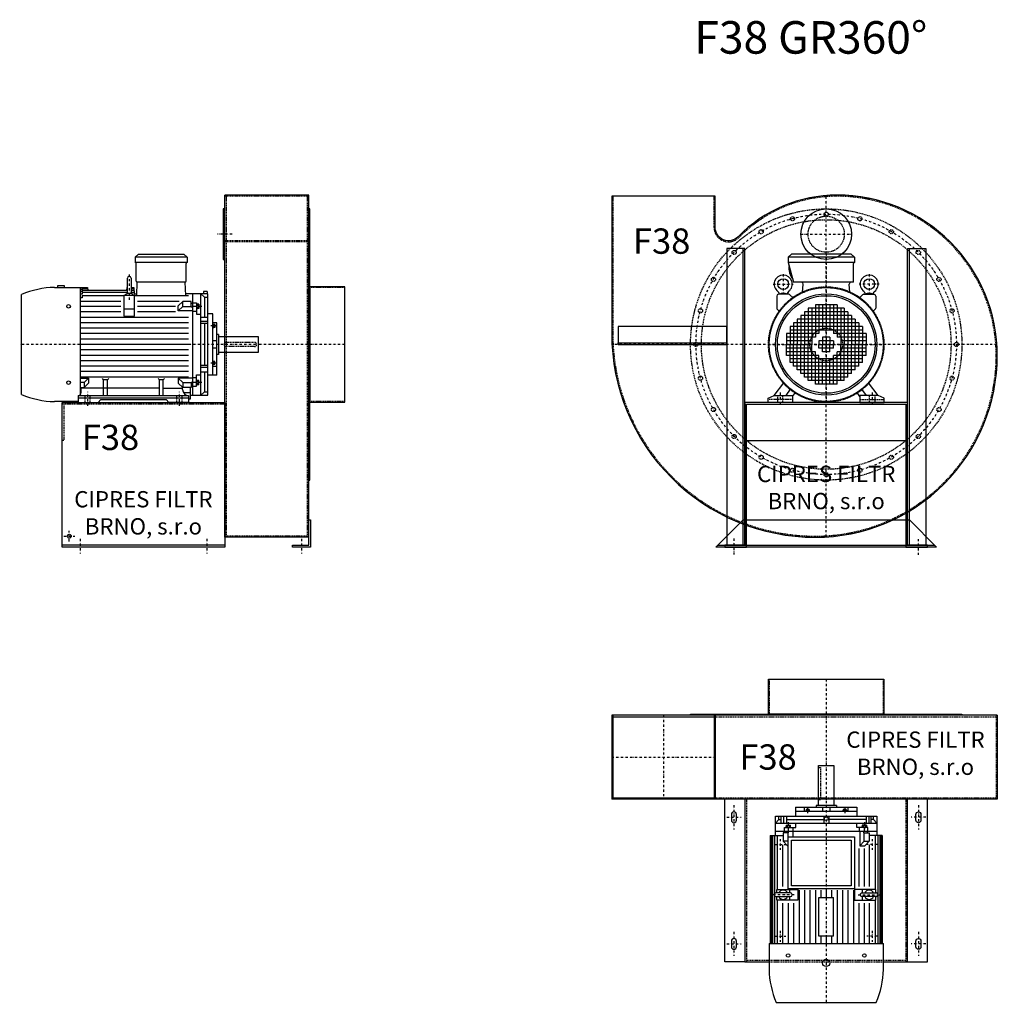
# Model space of a CAD drawing. Units: millimetres. Extents: x -8120 to -2543, y -7554 to 4567.
# Drawn here: x -8120 to -5418, y 1844 to 4567 of the extents above; entities that cross this region are included whole.
import ezdxf

# ---------------------------------------------------------------- set-up
doc = ezdxf.new("R2010")
doc.units = ezdxf.units.MM
doc.linetypes.add('SKRYTÁ2', pattern=[4.7625, 3.175, -1.5875])
doc.linetypes.add('ČERCHOVANÁ2', pattern=[12.7, 6.35, -3.175, 0, -3.175])
for name, color, linetype in [('NEVID', 8, 'SKRYTÁ2'), ('OSY', 3, 'ČERCHOVANÁ2'), ('TEXT', 6, 'Continuous')]:
    doc.layers.add(name, color=color, linetype=linetype)
doc.styles.get("Standard").update_dxf_attribs({"font": 'ARIAL.TTF'})

# ---------------------------------------------------------------- blocks, each defined once
blk = doc.blocks.new('MOTOR 18.5kW LEVÝ BOK')
for p, q in [((-123, 401), (-114, 410)), ((-114, 410), (12, 410)), ((21, 401), (12, 410)), ((21, 401), (-123, 401)), ((-123, 401), (-123, 387)), ((21, 387), (-123, 387)), ((-120, 335), (-120, 384)), ((18, 335), (18, 384)), ((21, 401), (21, 387)), ((-144.2, 303.8), (-144.2, 343.8)), ((-139.2, 348.8), (-139.2, 348.8)), ((-134.2, 343.8), (-134.2, 303.8)), ((-118.6, 295.6), (-117, 332)), ((15, 332), (-117, 332)), ((16.9, 295.6), (15, 332)), ((-345.7, 318), (-274.2, 318)), ((-317.7, 322), (-337.7, 322)), ((-337.7, 322), (-337.7, 318)), ((-317.7, 318), (-317.7, 322)), ((-274.2, 21.5), (-274.2, 318)), ((-269.2, 316.7), (-274.2, 316.7)), ((-269.2, 311.9), (-274.2, 311.9)), ((-269.2, 306.3), (-274.2, 306.3)), ((-269.2, 299.5), (-274.2, 299.5)), ((-269.2, 318), (-254.2, 318)), ((-269.2, 318), (-269.2, 316.7)), ((-269.2, 314.9), (-253.9, 314.9)), ((-269.2, 314.9), (-269.2, 311.9)), ((-269.2, 310.3), (-144.2, 310.3)), ((-269.2, 310.3), (-269.2, 306.3)), ((-269.2, 304.5), (-144.2, 304.5)), ((-269.2, 304.5), (-269.2, 299.5)), ((-254.2, 318), (-253.5, 310.3)), ((-146.2, 318), (-146.8, 310.3)), ((-146.4, 314.9), (-144.2, 314.9)), ((-146.2, 318), (-144.2, 318)), ((-134.2, 318), (-126.7, 318)), ((-134.2, 314.9), (-126.5, 314.9)), ((-134.2, 310.3), (-126.2, 310.3)), ((-134.2, 304.5), (-125.7, 304.5)), ((-126.7, 318), (-125.5, 300)), ((-125.5, 300), (-118.4, 300)), ((78, 300), (16.7, 300)), ((36, 300), (36, 20)), ((59, 20), (59, 300)), ((68.5, 290.8), (59, 300)), ((76, 306.1), (66, 306.1)), ((66, 306.1), (66, 300)), ((76, 306.1), (76, 300)), ((78, 20), (78, 300)), ((-437, 21.7), (-437, 298.3)), ((-269.2, 288.6), (-274.2, 288.6)), ((-274.2, 280), (-162.2, 280)), ((-269.2, 295.6), (-154.2, 295.6)), ((-269.2, 295.6), (-269.2, 288.6)), ((-124.2, 295.6), (-154.2, 295.6)), ((-154.2, 295.6), (-154.2, 238.2)), ((-124.2, 238.2), (-124.2, 295.6)), ((-124.2, 295.6), (25, 295.6)), ((-116.2, 280), (-1.2, 280)), ((-3.6, 266.6), (8.8, 279)), ((32, 279), (8.8, 279)), ((8.8, 265.1), (8.8, 279)), ((32, 263.9), (32, 279)), ((32, 274.2), (36, 274.2)), ((36, 275.2), (47, 275.2)), ((47, 275.2), (47, 244.2)), ((48, 273.1), (47, 273.1)), ((48, 273.1), (48, 257.6)), ((68.5, 290.8), (78, 290.8)), ((68.5, 290.8), (68.5, 236)), ((-162.2, 265), (-274.2, 265)), ((-162.2, 250), (-274.2, 250)), ((-124.2, 257.7), (-154.2, 257.7)), ((-11.2, 265), (-116.2, 265)), ((-11.2, 250), (-116.2, 250)), ((-3.6, 252.7), (-3.6, 266.6)), ((-3.6, 252.7), (8.8, 265.1)), ((36, 252.7), (-3.6, 252.7)), ((8.8, 265.1), (32, 265.1)), ((32, 263.9), (36, 263.9)), ((47, 264.9), (36, 264.9)), ((36, 251.7), (47, 251.7)), ((48, 257.6), (47, 257.6)), ((53, 271.1), (48, 271.1)), ((53, 259.6), (48, 259.6)), ((52.2, 268.2), (48.8, 268.2)), ((52.2, 262.5), (48.8, 262.5)), ((53, 271.1), (53, 259.6)), ((25, 235), (-274.2, 235)), ((25, 220), (-274.2, 220)), ((-154.2, 238.2), (-124.2, 238.2)), ((47, 244.2), (59, 244.2)), ((59, 236), (78, 236)), ((78, 223.9), (59, 223.9)), ((78, 218.4), (59, 218.4)), ((68.5, 218.4), (68.5, 101.6)), ((92, 245), (78, 245)), ((92, 75), (92, 245)), ((103, 220), (92, 220)), ((103, 75), (103, 220)), ((25, 205), (-274.2, 205)), ((93, 217.5), (92, 217.5)), ((93, 205), (92, 205)), ((93, 217.5), (93, 205)), ((97, 215.5), (93, 215.5)), ((97, 207), (93, 207)), ((96.2, 213.4), (93.8, 213.4)), ((96.2, 209.1), (93.8, 209.1)), ((97, 215.5), (97, 207)), ((25, 190), (-274.2, 190)), ((25, 175), (-274.2, 175)), ((103, 170), (92, 170)), ((108, 188), (103, 188)), ((108, 188), (108, 132)), ((218, 181), (108, 181)), ((218, 139), (218, 181)), ((25, 160), (-274.2, 160)), ((25, 145), (-274.2, 145)), ((103, 150), (92, 150)), ((108, 139), (218, 139)), ((25, 130), (-274.2, 130)), ((25, 115), (-274.2, 115)), ((93, 115), (92, 115)), ((93, 102.5), (93, 115)), ((97, 113), (93, 113)), ((96.2, 110.9), (93.8, 110.9)), ((97, 104.5), (97, 113)), ((108, 132), (103, 132)), ((25, 100), (-274.2, 100)), ((25, 85), (-274.2, 85)), ((78, 101.6), (59, 101.6)), ((78, 96.1), (59, 96.1)), ((59, 84), (78, 84)), ((68.5, 84), (68.5, 29.2)), ((93, 102.5), (92, 102.5)), ((92, 99.9), (103, 99.9)), ((97, 104.5), (93, 104.5)), ((96.2, 106.6), (93.8, 106.6)), ((25, 70), (-274.2, 70)), ((-274.2, 67.3), (-251.4, 67.3)), ((-263.8, 54.9), (-274.2, 54.9)), ((-251.4, 67.3), (-263.8, 54.9)), ((-263.8, 54.9), (-263.8, 41)), ((-251.4, 67.3), (-251.4, 53.4)), ((-210, 62.3), (-213.5, 65.9)), ((-210, 19), (-210, 62.3)), ((-199, 62.3), (-210, 62.3)), ((-199, 62.3), (-195.5, 65.9)), ((-199, 19), (-199, 62.3)), ((-56, 62.3), (-59.5, 65.9)), ((-56, 19), (-56, 62.3)), ((-45, 62.3), (-56, 62.3)), ((-45, 62.3), (-41.5, 65.9)), ((-45, 19), (-45, 62.3)), ((36, 67.3), (-3.6, 67.3)), ((-3.6, 67.3), (8.8, 54.9)), ((-3.6, 67.3), (-3.6, 53.4)), ((8.8, 54.9), (32, 54.9)), ((8.8, 54.9), (8.8, 41)), ((32, 56.1), (32, 41)), ((32, 56.1), (36, 56.1)), ((36, 68.3), (47, 68.3)), ((47, 55.1), (36, 55.1)), ((47, 44.8), (47, 75.8)), ((47, 75.8), (59, 75.8)), ((48, 62.4), (47, 62.4)), ((48, 46.9), (48, 62.4)), ((53, 60.4), (48, 60.4)), ((52.2, 57.5), (48.8, 57.5)), ((53, 48.9), (53, 60.4)), ((92, 75), (78, 75)), ((103, 75), (92, 75)), ((-274.2, 41), (-263.8, 41)), ((-272, 27), (-272, 41)), ((-165, 38.8), (-272, 38.8)), ((-251.4, 53.4), (-263.8, 41)), ((-56, 38.8), (-199, 38.8)), ((-45, 38.8), (8.2, 38.8)), ((-3.6, 53.4), (8.8, 41)), ((8.2, 35.8), (8.2, 41.5)), ((32, 41), (8.8, 41)), ((30, 10), (30, 41)), ((32, 45.8), (36, 45.8)), ((36, 44.8), (47, 44.8)), ((48, 46.9), (47, 46.9)), ((53, 48.9), (48, 48.9)), ((52.2, 51.8), (48.8, 51.8)), ((68.5, 29.2), (59, 20)), ((68.5, 29.2), (78, 29.2)), ((-280, 2), (-345.7, 2)), ((-280, 19), (-280, 0)), ((-280, 19), (25, 19)), ((25, 12), (-280, 12)), ((-280, 0), (-280, 3)), ((-280, 0), (-225.5, 0)), ((-225.5, 0), (-217.5, 8)), ((-217.5, 8), (-37.5, 8)), ((-29.5, 0), (-37.5, 8)), ((25, 0), (-29.5, 0)), ((10.8, 26.9), (29.5, 26.9)), ((25, 19), (25, 0)), ((25, 10), (30, 10)), ((30, 20), (78, 20))]:
    blk.add_line(p, q)
for centre in [(-307, 265.4), (-307, 54.6)]:
    blk.add_circle(centre, 5)
for centre, radius, start, end in [((-123, 384), 3, 0, 90), ((21, 384), 3, 90, 180), ((21, 384), 3, 90, 180), ((-139.2, 343.8), 5, 90, 180), ((-139.2, 343.8), 5, 0, 90), ((-117, 335), 3, 180, 270), ((15, 335), 3, 270, 0), ((-340.5, 72.9), 245.1, 91.2188, 113.1731), ((-139.1, 282.8), 18.3, 44.6753, 135.3247), ((-139.2, 303.8), 5, 180, 219.7761), ((-139.2, 303.8), 5, 320.4827, 0), ((53.6, 271.1), 5.61, 180, 210.9791), ((53.6, 265.4), 5.61, 149.0209, 210.9791), ((53.6, 259.6), 5.61, 149.0209, 180), ((47.4, 271.1), 5.61, 329.0209, 0), ((47.4, 265.4), 5.61, 329.0209, 30.9791), ((47.4, 259.6), 5.61, 0, 30.9791), ((96.3, 215.6), 3.3, 180.278, 220.7738), ((96.3, 211.3), 3.25, 138.9482, 221.0518), ((96.3, 207), 3.3, 139.2262, 179.722), ((93.7, 215.6), 3.3, 319.2262, 359.722), ((93.7, 211.3), 3.25, 318.9482, 41.0518), ((93.7, 207), 3.3, 0.278, 40.7738), ((96.3, 113), 3.3, 180.278, 220.7738), ((96.3, 108.7), 3.25, 138.9482, 221.0518), ((93.7, 113), 3.3, 319.2262, 359.722), ((93.7, 108.7), 3.25, 318.9482, 41.0518), ((96.3, 104.4), 3.3, 139.2262, 179.722), ((93.7, 104.4), 3.3, 0.278, 40.7738), ((53.6, 60.4), 5.61, 180, 210.9791), ((53.6, 54.6), 5.61, 149.0209, 210.9791), ((47.4, 60.4), 5.61, 329.0209, 0), ((47.4, 54.6), 5.61, 329.0209, 30.9791), ((25, 35.8), 16.8, 180, 270), ((53.6, 48.9), 5.61, 149.0209, 180), ((47.4, 48.9), 5.61, 0, 30.9791), ((-340.5, 247.1), 245.1, 246.8269, 268.7812), ((-280, 27), 8, 270, 0)]:
    blk.add_arc(centre, radius, start, end)
at = {"layer": 'NEVID'}
for p, q in [((-261.2, 0), (-261.2, 19)), ((-246.8, 0), (-246.8, 19)), ((-7.2, 0), (-7.2, 19)), ((7.2, 0), (7.2, 19))]:
    blk.add_line(p, q, dxfattribs=at)
blk.add_lwpolyline([(207, 154), (129, 154, -0.414214), (123, 160), (123, 160, -0.414214), (129, 166), (207, 166, -0.414214), (213, 160), (213, 160, -0.414214)], format="xyb", close=True, dxfattribs=at)
at = {"layer": 'OSY'}
for p, q in [((-139.2, 353.8), (-139.1, 282.8)), ((61.5, 265.4), (39.5, 265.4)), ((103.5, 211.3), (86.5, 211.3)), ((223, 160), (-442, 160)), ((103.5, 108.7), (86.5, 108.7)), ((61.5, 54.6), (39.5, 54.6)), ((-254, -10), (-254, 29)), ((0, -10), (0, 29))]:
    blk.add_line(p, q, dxfattribs=at)
blk = doc.blocks.new('F38 GR360 LEVÝ BOK')
for p, q in [((-100, 413), (-332, 413)), ((-332, -533), (-332, 413)), ((-100, -533), (-100, 413)), ((-100, -533), (-332, -533)), ((-332, -555), (-782, -555))]:
    blk.add_line(p, q)
for points in [[(-332, 375), (-337, 375), (-337, 235), (-332, 235)], [(-97, -375), (-97, 375), (-100, 375), (-100, -375)], [(0, -159.5), (0, 159.5), (-97, 159.5), (-97, -159.5)], [(-95, -485), (-95, -560), (-145, -560), (-145, -555), (-100, -555), (-100, -485)]]:
    blk.add_lwpolyline(points, close=True)
blk.add_lwpolyline([(-332, -560), (-782, -560), (-782, -160), (-332, -160), (-332, -560)])
blk.add_circle((-762, -530), 5.5)
at = {"layer": 'NEVID'}
for p, q in [((-100, 410), (-332, 410)), ((-328, 410), (-328, -530)), ((-104, 410), (-104, -530)), ((-100, 286.9), (-332, 286.9)), ((-100, 283.9), (-332, 283.9)), ((0, 157.5), (-100, 157.5)), ((0, -157.5), (-100, -157.5)), ((-332, -165), (-782, -165)), ((-100, -530), (-332, -530))]:
    blk.add_line(p, q, dxfattribs=at)
blk.add_lwpolyline([(-777, -165), (-777, -265), (-782, -265)], dxfattribs=at)
at = {"layer": 'OSY'}
for p, q in [((-312, 305), (-352, 305)), ((0, 0), (-234, 0)), ((-762, -545), (-762, -515)), ((-777, -530), (-747, -530)), ((-732, -537.5), (-732, -577.5)), ((-382, -537.5), (-382, -577.5)), ((-120, -537.5), (-120, -577.5))]:
    blk.add_line(p, q, dxfattribs=at)
blk.add_blockref('MOTOR 18.5kW LEVÝ BOK', (-457, -160))
blk.add_text('F38', height=70).set_placement((-727.4, -291.8))
at = {"insert": (-557, -471.2), "char_height": 45, "width": 423.6, "attachment_point": 5}
blk.add_mtext('CIPRES FILTR BRNO, s.r.o', dxfattribs=at)
blk = doc.blocks.new('MOTOR 18.5kW ZADEK')
for p, q in [((-105, 241), (-96, 250)), ((69, 250), (-96, 250)), ((78, 241), (69, 250)), ((78, 241), (-105, 241)), ((-105, 241), (-105, 227)), ((78, 227), (-105, 227)), ((-105, 227), (-90, 172)), ((75, 172), (75, 224)), ((78, 241), (78, 227)), ((75, 172), (-90, 172)), ((-65.1, 144), (-63.4, 167)), ((65.1, 144), (63.4, 167)), ((-103.7, 138.8), (-131.8, 138.8)), ((-129.5, 138.8), (-129.9, 140.7)), ((-108, 138.8), (-107.7, 140.7)), ((-100.2, 137.3), (-91.6, 128.8)), ((100.2, 137.3), (91.6, 128.8)), ((103.7, 138.8), (131.8, 138.8)), ((108, 138.8), (107.7, 140.7)), ((129.5, 138.8), (129.9, 140.7)), ((-136.8, 133.8), (-136.8, 100.9)), ((-30, 110), (-30, 20)), ((30, 110), (-30, 110)), ((-20, 110), (-20, 30)), ((-10, 110), (-10, 40)), ((0, 110), (0, 40)), ((10, 110), (10, 40)), ((20, 110), (20, 30)), ((30, 110), (30, 20)), ((136.8, 133.8), (136.8, 100.9)), ((-135.3, 97.3), (-129.1, 91.1)), ((-60, 90), (-60, 0)), ((60, 90), (-60, 90)), ((-50, 100), (-50, 0)), ((50, 100), (-50, 100)), ((-40, 100), (-40, 0)), ((40, 100), (40, 0)), ((50, 100), (50, 0)), ((60, 90), (60, 0)), ((135.3, 97.3), (129.1, 91.1)), ((-90, 60), (-90, 0)), ((90, 60), (-90, 60)), ((-80, 70), (-80, 0)), ((80, 70), (-80, 70)), ((-70, 80), (-70, 0)), ((70, 80), (-70, 80)), ((70, 80), (70, 0)), ((80, 70), (80, 0)), ((90, 60), (90, 0)), ((-110, 30), (-110, 0)), ((-20, 30), (-110, 30)), ((-100, 50), (-100, 0)), ((100, 50), (-100, 50)), ((100, 40), (-100, 40)), ((110, 30), (20, 30)), ((100, 50), (100, 0)), ((110, 30), (110, 0)), ((-30, 20), (-110, 20)), ((-40, 10), (-110, 10)), ((-110, 0), (-40, 0)), ((-110, -30), (-110, 0)), ((-100, -50), (-100, 0)), ((-90, -60), (-90, 0)), ((-80, -70), (-80, 0)), ((-70, -80), (-70, 0)), ((-60, -90), (-60, 0)), ((-50, -100), (-50, 0)), ((-40, -100), (-40, 0)), ((-20, 10), (-20, 0)), ((20, 10), (-20, 10)), ((-20, 0), (20, 0)), ((-20, -10), (-20, 0)), ((-10, 20), (-10, 0)), ((10, 20), (-10, 20)), ((-10, -20), (-10, 0)), ((0, 20), (0, 0)), ((0, -20), (0, 0)), ((10, 20), (10, 0)), ((10, -20), (10, 0)), ((20, 10), (20, 0)), ((20, -10), (20, 0)), ((110, 20), (30, 20)), ((110, 10), (40, 10)), ((40, 0), (110, 0)), ((40, -100), (40, 0)), ((50, -100), (50, 0)), ((60, -90), (60, 0)), ((70, -80), (70, 0)), ((80, -70), (80, 0)), ((90, -60), (90, 0)), ((100, -50), (100, 0)), ((110, -30), (110, 0)), ((-40, -10), (-110, -10)), ((-30, -20), (-110, -20)), ((-30, -110), (-30, -20)), ((20, -10), (-20, -10)), ((10, -20), (-10, -20)), ((30, -110), (30, -20)), ((110, -20), (30, -20)), ((110, -10), (40, -10)), ((-20, -30), (-110, -30)), ((100, -40), (-100, -40)), ((100, -50), (-100, -50)), ((-20, -110), (-20, -30)), ((-10, -110), (-10, -40)), ((0, -110), (0, -40)), ((10, -110), (10, -40)), ((20, -110), (20, -30)), ((110, -30), (20, -30)), ((90, -60), (-90, -60)), ((80, -70), (-80, -70)), ((70, -80), (-70, -80)), ((-144, -141), (-117, -106.2)), ((60, -90), (-60, -90)), ((50, -100), (-50, -100)), ((144, -141), (117, -106.2)), ((-111, -141), (-98.7, -123.4)), ((-93, -144), (-85.3, -133)), ((30, -110), (-30, -110)), ((93, -144), (85.3, -133)), ((111, -141), (98.7, -123.4)), ((-160, -148), (-144, -141)), ((-160, -160), (-160, -148)), ((-93, -160), (-160, -160)), ((-144, -141), (-93, -141)), ((-93, -141), (-93, -160)), ((144, -141), (93, -141)), ((93, -141), (93, -160)), ((93, -160), (160, -160)), ((160, -148), (144, -141)), ((160, -160), (160, -148))]:
    blk.add_line(p, q)
for centre, radius in [((-118.8, 167), 15), ((118.8, 167), 15), ((0, 0), 158), ((0, 0), 140), ((0, 0), 135)]:
    blk.add_circle(centre, radius)
for centre, radius, start, end in [((-51.2, 212.1), 52, 172.6353, 217.875), ((78, 224), 3, 90, 180), ((-118.8, 167), 25, 306.8923, 233.3258), ((118.8, 167), 25, 306.6742, 233.1077), ((-68.4, 167), 5, 0, 90), ((68.4, 167), 5, 90, 180), ((-131.8, 133.8), 5, 90, 180), ((-139.7, 138.9), 10, 10.0124, 53.0723), ((-118.8, 119.1), 22.4, 61.3607, 118.6393), ((-97.8, 138.9), 10, 126.9277, 169.9876), ((-103.7, 133.8), 5, 45, 90), ((103.7, 133.8), 5, 90, 135), ((97.8, 138.9), 10, 10.0124, 53.0723), ((118.8, 119.1), 22.4, 61.3607, 118.6393), ((139.7, 138.9), 10, 126.9277, 169.9876), ((131.8, 133.8), 5, 0, 90), ((-131.8, 100.9), 5, 180, 225), ((131.8, 100.9), 5, 315, 0)]:
    blk.add_arc(centre, radius, start, end)
at = {"layer": 'NEVID'}
for p, q in [((-93, -152), (-160, -152)), ((-134.3, -141), (-134.3, -160)), ((-119.8, -160), (-119.8, -141)), ((93, -152), (160, -152)), ((119.7, -160), (119.7, -141)), ((134.2, -141), (134.2, -160))]:
    blk.add_line(p, q, dxfattribs=at)
at = {"layer": 'OSY'}
for p, q in [((0, 252), (0, -160)), ((-118.8, 194.5), (-118.8, 139.5)), ((118.8, 194.5), (118.8, 139.5)), ((-146.3, 167), (-91.3, 167)), ((146.3, 167), (91.3, 167)), ((-160, 0), (160, 0)), ((-127, -133), (-127, -168)), ((127, -133), (127, -168))]:
    blk.add_line(p, q, dxfattribs=at)
blk = doc.blocks.new('F38 GR360 ZADEK')
for p, q in [((-220, -265), (220, -265)), ((-300, -555), (300, -555))]:
    blk.add_line(p, q)
blk.add_lwpolyline([(473, -30, 0.414214), (30, 413, 0.201566), (-243.6, 298, -0.671875), (-307, 323.9), (-307, 410), (-593, 410), (-593, 30, 0.414214), (-30, -533, 0.414214)], format="xyb", close=True)
for points in [[(-225, -555), (-225, 265), (-275, 265), (-275, -555), (-225, -555), (-230, -555), (-230, 265)], [(225, -555), (225, 265), (275, 265), (275, -555), (225, -555), (230, -555), (230, 265)], [(-575, 0), (-275, 0), (-275, 50), (-575, 50), (-575, 0), (-575, 5), (-275, 5)]]:
    blk.add_lwpolyline(points)
for points in [[(-220, -165), (220, -165), (220, -560), (280, -560), (280, -555), (225, -555), (225, -160), (-225, -160), (-225, -555), (-280, -555), (-280, -560), (-220, -560)], [(-230, -485), (230, -485), (305, -560), (-305, -560)]]:
    blk.add_lwpolyline(points, close=True)
blk.add_circle((0, 305), 70)
at = {"layer": 'NEVID'}
blk.add_lwpolyline([(470, -30, 0.414214), (30, 410, 0.201566), (-241.4, 295.9, -0.671875), (-310, 323.9), (-310, 410), (-590, 410), (-590, 30, 0.414214), (-30, -530, 0.414214)], format="xyb", close=True, dxfattribs=at)
for centre, radius in [((0, 0), 375), ((0, 305), 50), ((0, 360), 5.75), ((0, 0), 345), ((-93.2, 347.7), 5.75), ((93.2, 347.7), 5.75), ((-180, 311.8), 5.75), ((180, 311.8), 5.75), ((-254.6, 254.6), 5.75), ((254.6, 254.6), 5.75), ((-311.8, 180), 5.75), ((311.8, 180), 5.75), ((0, 0), 159.5), ((0, 0), 157.5), ((-347.7, 93.2), 5.75), ((347.7, 93.2), 5.75), ((0, 0), 45), ((-360, 0), 5.75), ((360, 0), 5.75), ((-347.7, -93.2), 5.75), ((347.7, -93.2), 5.75), ((-311.8, -180), 5.75), ((311.8, -180), 5.75), ((-254.6, -254.6), 5.75), ((254.6, -254.6), 5.75), ((-180, -311.8), 5.75), ((180, -311.8), 5.75), ((-93.2, -347.7), 5.75), ((93.2, -347.7), 5.75), ((0, -360), 5.75)]:
    blk.add_circle(centre, radius, dxfattribs=at)
at = {"layer": 'OSY'}
for p, q in [((0, -532.1), (0, 411.8)), ((-70, 305), (70, 305)), ((472, 0), (-592.2, 0)), ((-255, -536.7), (-255, -580.7)), ((255, -582), (255, -538))]:
    blk.add_line(p, q, dxfattribs=at)
blk.add_circle((0, 0.6), 360, dxfattribs=at)
blk.add_blockref('MOTOR 18.5kW ZADEK', (0, 0))
blk.add_text('F38', height=70).set_placement((-534.2, 250.9))
at = {"insert": (0, -401.2), "char_height": 45, "width": 423.6, "attachment_point": 5}
blk.add_mtext('CIPRES FILTR BRNO, s.r.o', dxfattribs=at)
blk = doc.blocks.new('MOTOR 18.5kW PŮDORYS')
for p, q in [((-25, 28), (274.2, 28)), ((-25, 28), (-25, -8)), ((274.2, -285), (274.2, 31)), ((345.7, 31), (274.2, 31)), ((-78, -267), (-78, 13)), ((-78, 13), (-25, 13)), ((-68.5, 3.8), (-78, 3.8)), ((-68.5, 3.8), (-59, 13)), ((-68.5, 3.8), (-68.5, -2.4)), ((-59, -267), (-59, 13)), ((-36, 13), (-36, -267)), ((-25, 25.1), (274.2, 25.1)), ((-25, 21.3), (274.2, 21.3)), ((-25, 15.9), (136.3, 15.9)), ((-25, 8.6), (124.2, 8.6)), ((134.2, 9.8), (124.2, 9.8)), ((124.2, 9.8), (124.2, -48.4)), ((134.2, -28.2), (134.2, 11.8)), ((142, 15.9), (274.2, 15.9)), ((144.2, 11.8), (144.2, -28.2)), ((154.2, 9.8), (144.2, 9.8)), ((154.2, -48.4), (154.2, 9.8)), ((154.2, 8.6), (274.2, 8.6)), ((437, -265.3), (437, 11.3)), ((-59, -2.4), (-78, -2.4)), ((-78, -9.4), (-59, -9.4)), ((-78, -16.8), (-59, -16.8)), ((-68.5, -16.8), (-68.5, -120)), ((-53, -15.9), (-53, -27.4)), ((-53, -15.9), (-48, -15.9)), ((-52.2, -18.8), (-48.8, -18.8)), ((-52.2, -24.5), (-48.8, -24.5)), ((-48, -13.9), (-48, -29.4)), ((-48, -13.9), (-47, -13.9)), ((-36, -11.8), (-47, -11.8)), ((-47, -11.8), (-47, -42.8)), ((-47, -22.1), (-36, -22.1)), ((-32, -12.8), (-36, -12.8)), ((-32, -23.1), (-36, -23.1)), ((-32, -8), (-8.8, -8)), ((-32, -23.1), (-32, -8)), ((-8.8, -21.9), (-32, -21.9)), ((3.6, -20.4), (-8.8, -8)), ((-8.8, -21.9), (-8.8, -8)), ((3.6, -34.3), (-8.8, -21.9)), ((116.2, -7), (1.2, -7)), ((3.6, -34.3), (3.6, -20.4)), ((11.2, -22), (116.2, -22)), ((134.2, -26.8), (124.2, -26.8)), ((154.2, -26.8), (144.2, -26.8)), ((274.2, -7), (162.2, -7)), ((162.2, -22), (274.2, -22)), ((-103, -212), (-103, -42)), ((-103, -42), (-92, -42)), ((-92, -212), (-92, -42)), ((-92, -42), (-78, -42)), ((-47, -42.8), (-59, -42.8)), ((-53, -27.4), (-48, -27.4)), ((-48, -29.4), (-47, -29.4)), ((-36, -35.3), (-47, -35.3)), ((-36, -34.3), (3.6, -34.3)), ((11.2, -37), (116.2, -37)), ((124.2, -48.4), (154.2, -48.4)), ((126.7, -52), (274.2, -52)), ((139.2, -33.2), (139.2, -33.2)), ((162.2, -37), (274.2, -37)), ((-103, -67), (-92, -67)), ((-97, -71.5), (-97, -80)), ((-97, -71.5), (-93, -71.5)), ((-97, -80), (-93, -80)), ((-96.2, -73.6), (-93.8, -73.6)), ((-96.2, -77.9), (-93.8, -77.9)), ((-93, -69.5), (-93, -82)), ((-93, -69.5), (-92, -69.5)), ((126.7, -67), (274.2, -67)), ((-218, -148), (-218, -106)), ((-218, -106), (-108, -106)), ((-108, -99), (-108, -155)), ((-108, -99), (-103, -99)), ((-93, -82), (-92, -82)), ((126.7, -82), (274.2, -82)), ((126.7, -97), (274.2, -97)), ((253.5, -107), (146.8, -107)), ((146.8, -147), (146.8, -107)), ((253.5, -107), (253.5, -147)), ((-103, -117), (-92, -117)), ((-78, -120), (-59, -120)), ((-78, -134), (-59, -134)), ((-68.5, -237.2), (-68.5, -134)), ((126.7, -112), (146.2, -112)), ((126.7, -127), (146.2, -127)), ((254.2, -112), (274.2, -112)), ((254.2, -127), (274.2, -127)), ((-108, -148), (-218, -148)), ((-108, -155), (-103, -155)), ((-103, -137), (-92, -137)), ((126.7, -142), (146.2, -142)), ((126.7, -157), (274.2, -157)), ((253.5, -147), (146.8, -147)), ((254.2, -142), (274.2, -142)), ((-92, -187.1), (-103, -187.1)), ((-97, -182.5), (-97, -174)), ((-97, -174), (-93, -174)), ((-97, -182.5), (-93, -182.5)), ((-96.2, -176.1), (-93.8, -176.1)), ((-96.2, -180.4), (-93.8, -180.4)), ((-93, -184.5), (-93, -172)), ((-93, -172), (-92, -172)), ((-93, -184.5), (-92, -184.5)), ((126.7, -172), (274.2, -172)), ((126.7, -187), (274.2, -187)), ((-103, -212), (-92, -212)), ((-92, -212), (-78, -212)), ((-47, -211.2), (-59, -211.2)), ((-47, -242.2), (-47, -211.2)), ((124.2, -263.8), (124.2, -205.6)), ((124.2, -205.6), (154.2, -205.6)), ((126.7, -202), (274.2, -202)), ((154.2, -205.6), (154.2, -263.8)), ((162.2, -217), (274.2, -217)), ((-78, -237.2), (-59, -237.2)), ((-78, -244.6), (-59, -244.6)), ((-53, -238.1), (-53, -226.6)), ((-53, -226.6), (-48, -226.6)), ((-53, -238.1), (-48, -238.1)), ((-52.2, -229.5), (-48.8, -229.5)), ((-52.2, -235.2), (-48.8, -235.2)), ((-48, -240.1), (-48, -224.6)), ((-48, -224.6), (-47, -224.6)), ((-48, -240.1), (-47, -240.1)), ((-36, -218.7), (-47, -218.7)), ((-47, -231.9), (-36, -231.9)), ((-36, -242.2), (-47, -242.2)), ((-36, -219.7), (-21, -219.7)), ((-32, -230.9), (-36, -230.9)), ((-32, -241.2), (-36, -241.2)), ((-32, -230.9), (-32, -246)), ((-8.8, -232.1), (-32, -232.1)), ((-8.7, -232.1), (-8.8, -232.1)), ((-8.8, -232.1), (-8.8, -246)), ((3.6, -233.6), (-8.8, -246)), ((3.6, -232), (3.6, -233.6)), ((134.2, -227.2), (124.2, -227.2)), ((134.2, -225.8), (134.2, -265.8)), ((139.2, -220.8), (139.2, -220.8)), ((144.2, -265.8), (144.2, -225.8)), ((154.2, -227.2), (144.2, -227.2)), ((162.2, -232), (274.2, -232)), ((-59, -251.6), (-78, -251.6)), ((-68.5, -257.8), (-78, -257.8)), ((-25, -267), (-78, -267)), ((-68.5, -257.8), (-68.5, -251.6)), ((-68.5, -257.8), (-59, -267)), ((-32, -246), (-8.8, -246)), ((-25, -282), (-25, -246)), ((-25, -262.6), (124.2, -262.6)), ((-25, -269.9), (136.3, -269.9)), ((116.2, -247), (1.2, -247)), ((134.2, -263.8), (124.2, -263.8)), ((142, -269.9), (274.2, -269.9)), ((154.2, -263.8), (144.2, -263.8)), ((154.2, -262.6), (274.2, -262.6)), ((274.2, -247), (162.2, -247)), ((-25, -275.3), (274.2, -275.3)), ((-25, -279.1), (274.2, -279.1)), ((-25, -282), (274.2, -282)), ((274.2, -282), (274.2, -282)), ((274.2, -285), (345.7, -285))]:
    blk.add_line(p, q)
for points in [[(-21, -49), (123, -49), (123, -232), (-21, -232.1), (-21, -49)], [(-12, -58), (114, -58), (114, -223), (-12, -223), (-12, -58)]]:
    blk.add_lwpolyline(points)
for centre, radius in [((307, -21.6), 5), ((-71, -127), 5), ((327.7, -127), 10), ((307, -232.4), 5)]:
    blk.add_circle(centre, radius)
for centre, radius, start, end in [((340.5, -214.1), 245.1, 66.8269, 88.7812), ((139.1, -8.2), 13, 112.48, 247.52), ((139.2, 11.8), 5, 90, 180), ((139.2, 11.8), 5, 0, 90), ((139.1, -8.2), 13, 292.6515, 67.3485), ((-47.4, -15.9), 5.61, 180, 210.9791), ((-47.4, -21.6), 5.61, 149.0209, 210.9791), ((-47.4, -27.4), 5.61, 149.0209, 180), ((-53.6, -15.9), 5.61, 329.0209, 0), ((-53.6, -21.6), 5.61, 329.0209, 30.9791), ((-53.6, -27.4), 5.61, 0, 30.9791), ((139.2, -28.2), 5, 180, 270), ((139.2, -28.2), 5, 270, 0), ((-93.7, -71.4), 3.3, 180.278, 220.7738), ((-93.7, -75.7), 3.25, 138.9482, 221.0518), ((-93.7, -80), 3.3, 139.2262, 179.722), ((-96.3, -71.4), 3.3, 319.2262, 359.722), ((-96.3, -75.7), 3.25, 318.9482, 41.0518), ((-96.3, -80), 3.3, 0.278, 40.7738), ((-93.7, -174), 3.3, 180.278, 220.7738), ((-93.7, -178.3), 3.25, 138.9482, 221.0518), ((-93.7, -182.6), 3.3, 139.2262, 179.722), ((-96.3, -174), 3.3, 319.2262, 359.722), ((-96.3, -178.3), 3.25, 318.9482, 41.0518), ((-96.3, -182.6), 3.3, 0.278, 40.7738), ((-47.4, -226.6), 5.61, 180, 210.9791), ((-47.4, -232.4), 5.61, 149.0209, 210.9791), ((-47.4, -238.1), 5.61, 149.0209, 180), ((-53.6, -226.6), 5.61, 329.0209, 0), ((-53.6, -232.4), 5.61, 329.0209, 30.9791), ((-53.6, -238.1), 5.61, 0, 30.9791), ((139.1, -245.8), 13, 112.48, 247.52), ((139.2, -225.8), 5, 90, 180), ((139.2, -225.8), 5, 0, 90), ((139.1, -245.8), 13, 292.6515, 67.3485), ((139.2, -265.8), 5, 180, 270), ((139.2, -265.8), 5, 270, 0), ((340.5, -39.9), 245.1, 271.2188, 293.1731)]:
    blk.add_arc(centre, radius, start, end)
at = {"layer": 'NEVID'}
for p, q in [((-213, -148), (-213, -143)), ((-213, -143), (-123, -143)), ((-123, -143), (-123, -148))]:
    blk.add_line(p, q, dxfattribs=at)
at = {"layer": 'OSY'}
for p, q in [((-15, 0), (15, 0)), ((0, 15), (0, -15)), ((139.2, -38.2), (139.1, 21.8)), ((239, 0), (269, 0)), ((254, 15), (254, -15)), ((-61.5, -21.6), (-39.5, -21.6)), ((-103.5, -75.7), (-86.5, -75.7)), ((-223, -127), (442, -127)), ((-103.5, -178.3), (-86.5, -178.3)), ((139.2, -215.8), (139.1, -275.8)), ((-61.5, -232.4), (-39.5, -232.4)), ((0, -269), (0, -239)), ((254, -269), (254, -239)), ((-15, -254), (15, -254)), ((239, -254), (269, -254))]:
    blk.add_line(p, q, dxfattribs=at)
blk = doc.blocks.new('F38 GR360 PŮDORYS')
for p, q in [((-593, -100), (-593, -332)), ((473, -100), (-593, -100)), ((-590, -100), (-590, -332)), ((-590, -104), (-310, -104)), ((-310, -100), (-310, -332)), ((-307, -100), (-307, -332)), ((473, -100), (473, -332)), ((473, -332), (-593, -332)), ((-590, -328), (-310, -328)), ((-225, -332), (-225, -782)), ((225, -782), (225, -332)), ((-225, -782), (-158, -782)), ((158, -782), (225, -782))]:
    blk.add_line(p, q)
for points in [[(-159.5, 0), (159.5, 0), (159.5, -97), (-159.5, -97)], [(-375, -97), (375, -97), (375, -100), (-375, -100)]]:
    blk.add_lwpolyline(points, close=True)
for points in [[(-225, -782), (-280, -782), (-280, -332)], [(225, -782), (280, -782), (280, -332)]]:
    blk.add_lwpolyline(points)
for points in [[(-248, -374, 0.414214), (-255, -367, 0.414214), (-262, -374), (-262, -390, 0.414214), (-255, -397, 0.414214), (-248, -390)], [(248, -374, -0.414214), (255, -367, -0.414214), (262, -374), (262, -390, -0.414214), (255, -397, -0.414214), (248, -390)], [(-248, -724, 0.414214), (-255, -717, 0.414214), (-262, -724), (-262, -740, 0.414214), (-255, -747, 0.414214), (-248, -740)], [(248, -724, -0.414214), (255, -717, -0.414214), (262, -724), (262, -740, -0.414214), (255, -747, -0.414214), (248, -740)]]:
    blk.add_lwpolyline(points, format="xyb", close=True)
at = {"layer": 'NEVID'}
for p, q in [((157.5, 0), (157.5, -100)), ((-157.5, 0), (-157.5, -100)), ((-310, -104), (470, -104)), ((470, -100), (470, -332)), ((-310, -328), (470, -328)), ((-220, -332), (-220, -782)), ((220, -332), (220, -782)), ((-220, -777), (220, -777)), ((-158, -782), (158, -782))]:
    blk.add_line(p, q, dxfattribs=at)
at = {"layer": 'OSY'}
for p, q in [((0, 0), (0, -244)), ((-450, -100), (-450, -332)), ((-593, -216), (-307, -216)), ((-255, -348.6), (-255, -415.4)), ((255, -348.6), (255, -415.4)), ((-275, -382), (-235, -382)), ((275, -382), (235, -382)), ((-255, -698.6), (-255, -765.4)), ((255, -698.6), (255, -765.4)), ((-275, -732), (-235, -732)), ((275, -732), (235, -732))]:
    blk.add_line(p, q, dxfattribs=at)
at = {"rotation": 270}
blk.add_blockref('MOTOR 18.5kW PŮDORYS', (127, -457), dxfattribs=at)
blk.add_text('F38', height=70).set_placement((-240.1, -250.2))
at = {"insert": (246.8, -210.6), "char_height": 45, "width": 423.6, "attachment_point": 5}
blk.add_mtext('CIPRES FILTR BRNO, s.r.o', dxfattribs=at)

msp = doc.modelspace()

# ---------------------------------------------------------------- block references
for name, p in [('F38 GR360 LEVÝ BOK', (-7221.5, 3668.5)), ('F38 GR360 ZADEK', (-5891.1, 3668.5)), ('F38 GR360 PŮDORYS', (-5891.1, 2743.2))]:
    msp.add_blockref(name, p)

# ---------------------------------------------------------------- texts
at = {"layer": 'TEXT'}
msp.add_text('F38 GR360%%D', height=90, dxfattribs=at).set_placement((-6255.6, 4472.6))

doc.saveas('drawing.dxf')
